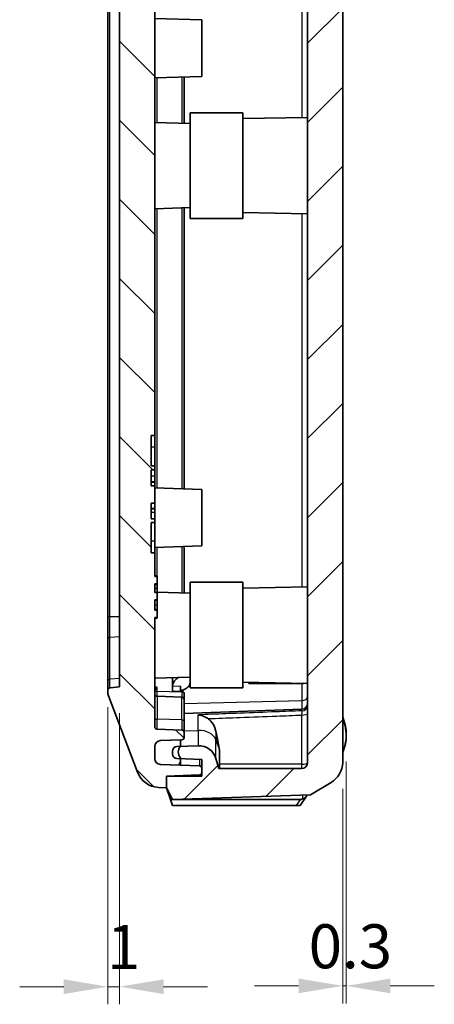
# Model space of a CAD drawing. Units: millimetres. Extents: x 0 to 2376, y 0 to 422.
# Drawn here: x 942 to 977, y 170 to 254 of the extents above; entities that cross this region are included whole.
import ezdxf

# ---------------------------------------------------------------- set-up
doc = ezdxf.new("R2010")
doc.units = ezdxf.units.MM
for name, color, linetype, lineweight in [('Dimension (ISO)', 7, 'Continuous', 18), ('Visible (ISO)', 7, 'Continuous', 35), ('Visible Narrow (ISO)', 7, 'Continuous', 25)]:
    doc.layers.add(name, color=color, linetype=linetype, lineweight=lineweight)
doc.layers.add('Hatch (ISO)', color=1, linetype='Continuous', lineweight=18, true_color=0xff0000)
doc.styles.add('Note Text (TK)', font='txt')
doc.dimstyles.new('Default - Method 1b (TK)', dxfattribs={"dimscale": 1.5, "dimtxt": 2.5, "dimasz": 2.5, "dimexe": 1, "dimexo": 1.5, "dimgap": 1, "dimtad": 1, "dimtoh": 1, "dimrnd": 1e-08, "dimdsep": 46, "dimtxsty": 'Note Text (TK)', "dimcen": 0.09, "dimdle": 5, "dimclrd": 100, "dimclre": 100, "dimclrt": 7, "dimadec": 1, "dimazin": 1, "dimtfac": 1, "dimtmove": 0, "dimatfit": 3, "dimfxl": 0, "dimtolj": 1, "dimlwd": -1, "dimlwe": -1, "dimarcsym": 0})

# ---------------------------------------------------------------- blocks, each defined once
blk = doc.blocks.new('*D40')
at = {"layer": 'Defpoints', "color": 0, "transparency": 16777216}
for p in [(949.568, 197.539), (950.568, 197.035), (949.568, 171.49)]:
    blk.add_point(p, dxfattribs=at)
at = {"layer": 'Dimension (ISO)', "color": 100, "transparency": 16777216}
for p, q in [((949.568, 195.289), (949.568, 169.99)), ((950.568, 194.785), (950.568, 169.99)), ((945.818, 171.49), (942.068, 171.49)), ((950.568, 171.49), (949.568, 171.49)), ((954.318, 171.49), (958.068, 171.49))]:
    blk.add_line(p, q, dxfattribs=at)
for points in [[(945.818, 172.115), (945.818, 170.865), (949.568, 171.49)], [(954.318, 172.115), (954.318, 170.865), (950.568, 171.49)]]:
    blk.add_solid(points, dxfattribs=at)
at = {"layer": 'Dimension (ISO)', "color": 7, "transparency": 16777216, "insert": (949.504, 174.865), "char_height": 3.75, "attachment_point": 4, "style": 'Note Text (TK)'}
blk.add_mtext('\\A1;1', dxfattribs=at)
blk = doc.blocks.new('*D47')
at = {"layer": 'Defpoints', "color": 0, "transparency": 16777216}
for p in [(969.865, 192.935), (969.568, 190.593), (969.865, 171.557)]:
    blk.add_point(p, dxfattribs=at)
at = {"layer": 'Dimension (ISO)', "color": 100, "transparency": 16777216}
for p, q in [((969.865, 190.685), (969.865, 170.057)), ((969.568, 188.343), (969.568, 170.057)), ((965.818, 171.557), (962.068, 171.557)), ((969.568, 171.557), (969.865, 171.557)), ((973.615, 171.557), (977.365, 171.557))]:
    blk.add_line(p, q, dxfattribs=at)
for points in [[(965.818, 172.182), (965.818, 170.932), (969.568, 171.557)], [(973.615, 172.182), (973.615, 170.932), (969.865, 171.557)]]:
    blk.add_solid(points, dxfattribs=at)
at = {"layer": 'Dimension (ISO)', "color": 7, "transparency": 16777216, "insert": (966.67, 174.932), "char_height": 3.75, "attachment_point": 4, "style": 'Note Text (TK)'}
blk.add_mtext('\\A1;0.3', dxfattribs=at)

msp = doc.modelspace()

# ---------------------------------------------------------------- hatches: boundary and pattern name
at = {"layer": 'Hatch (ISO)'}
h = msp.add_hatch(dxfattribs=at)
h.set_pattern_fill('ANSI31', color=256, scale=38.1, style=0)
h.set_pattern_definition([(45, (574.75, -12), (-3.367596, 3.367596), [])])
edge = h.paths.add_edge_path()
edge.add_line((968.5731, 310.9811), (966.8185, 312.0246))
edge.add_line((966.8185, 312.0246), (955.0685, 312.4349))
edge.add_line((955.0685, 312.4349), (954.5685, 311.4349))
edge.add_line((954.5685, 311.4349), (954.5685, 310.5897))
edge.add_line((954.5685, 310.5897), (957.5685, 310.4849))
edge.add_line((957.5685, 310.4849), (957.5685, 310.137))
edge.add_line((957.5685, 310.137), (957.5685, 309.7677))
edge.add_line((957.5685, 309.7677), (957.5685, 309.0222))
edge.add_line((957.5685, 309.0222), (955.7685, 308.9593))
edge.add_line((955.7685, 308.9593), (955.4545, 308.9484))
edge.add_ellipse((955.4685, 308.5486), major_axis=(-0.014, 0.3998), ratio=1, start_angle=0, end_angle=88)
edge.add_line((955.0685, 308.5486), (955.0685, 308.3212))
edge.add_ellipse((955.4685, 308.3212), major_axis=(-0.4, 0), ratio=1, start_angle=0, end_angle=88)
edge.add_line((955.4545, 307.9214), (955.7446, 307.9113))
edge.add_line((955.7446, 307.9113), (957.2667, 307.8581))
edge.add_ellipse((957.319, 309.3572), major_axis=(-0.0523, -1.4991), ratio=1, start_angle=0, end_angle=75.835501)
edge.add_line((958.7597, 308.9396), (959.0077, 309.7952))
edge.add_line((959.0077, 309.7952), (966.0685, 309.7952))
edge.add_ellipse((966.0685, 309.2952), major_axis=(0, 0.5), ratio=1, start_angle=270, end_angle=360, ccw=False)
edge.add_line((966.5685, 309.2952), (966.5685, 190.5746))
edge.add_ellipse((966.0685, 190.5746), major_axis=(0.5, 0), ratio=1, start_angle=270, end_angle=360, ccw=False)
edge.add_line((966.0685, 190.0746), (959.0077, 190.0746))
edge.add_line((959.0077, 190.0746), (958.7597, 190.9302))
edge.add_ellipse((957.319, 190.5126), major_axis=(1.4407, 0.4176), ratio=1, start_angle=0, end_angle=75.835501)
edge.add_line((957.2667, 192.0116), (955.7446, 191.9585))
edge.add_line((955.7446, 191.9585), (955.4545, 191.9484))
edge.add_ellipse((955.4685, 191.5486), major_axis=(-0.014, 0.3998), ratio=1, start_angle=0, end_angle=88)
edge.add_line((955.0685, 191.5486), (955.0685, 191.3212))
edge.add_ellipse((955.4685, 191.3212), major_axis=(-0.4, 0), ratio=1, start_angle=0, end_angle=88)
edge.add_line((955.4545, 190.9214), (955.7685, 190.9104))
edge.add_line((955.7685, 190.9104), (957.5685, 190.8476))
edge.add_line((957.5685, 190.8476), (957.5685, 190.1021))
edge.add_line((957.5685, 190.1021), (957.5685, 189.7328))
edge.add_line((957.5685, 189.7328), (957.5685, 189.4349))
edge.add_line((957.5685, 189.4349), (954.5685, 189.4349))
edge.add_line((954.5685, 189.4349), (954.5685, 188.4349))
edge.add_line((954.5685, 188.4349), (955.0685, 187.4349))
edge.add_line((955.0685, 187.4349), (966.8185, 187.8452))
edge.add_line((966.8185, 187.8452), (968.5731, 188.8887))
edge.add_ellipse((967.4603, 190.582), major_axis=(-2.1058, -0.1053), ratio=0.9485647, start_angle=119.145755, end_angle=177.284597)
edge.add_line((969.5685, 190.5925), (969.5685, 280.9349))
edge.add_line((969.5685, 280.9349), (969.2685, 280.9349))
edge.add_line((969.2685, 280.9349), (969.2685, 295.9349))
edge.add_line((969.2685, 295.9349), (969.5685, 295.9349))
edge.add_line((969.5685, 295.9349), (969.5685, 309.2773))
edge.add_ellipse((967.4603, 309.2878), major_axis=(-2.1058, 0.1053), ratio=0.9485647, start_angle=182.715403, end_angle=240.854245)
h = msp.add_hatch(dxfattribs=at)
h.set_pattern_fill('ANSI31', color=256, scale=38.1, angle=90.00021, style=0)
h.set_pattern_definition([(135.0002, (574.75, -12), (-3.367584, -3.36761), [])])
edge = h.paths.add_edge_path()
edge.add_ellipse((953.9741, 190.4671), major_axis=(-1.8697, -0.71), ratio=1, start_angle=0, end_angle=66.34348)
edge.add_line((953.8742, 188.4696), (954.5685, 188.4349))
edge.add_line((954.5685, 188.4349), (954.5685, 189.4349))
edge.add_line((954.5685, 189.4349), (957.3755, 189.5329))
edge.add_ellipse((957.3685, 189.7328), major_axis=(0.007, -0.1999), ratio=1, start_angle=0, end_angle=88)
edge.add_line((957.5685, 189.7328), (957.5685, 190.1021))
edge.add_ellipse((957.3685, 190.1021), major_axis=(0.2, 0), ratio=1, start_angle=0, end_angle=88)
edge.add_line((957.3755, 190.3019), (955.7685, 190.3581))
edge.add_line((955.7685, 190.3581), (954.051, 190.418))
edge.add_ellipse((954.0685, 190.9177), major_axis=(-0.0174, -0.4997), ratio=1, start_angle=272, end_angle=360, ccw=False)
edge.add_line((953.5685, 190.9177), (953.5685, 191.952))
edge.add_ellipse((954.0685, 191.952), major_axis=(-0.5, 0), ratio=1, start_angle=272, end_angle=360, ccw=False)
edge.add_line((954.051, 192.4517), (955.7685, 192.5117))
edge.add_line((955.7685, 192.5117), (955.8755, 192.5154))
edge.add_ellipse((955.8685, 192.7153), major_axis=(0.007, -0.1999), ratio=1, start_angle=0, end_angle=88)
edge.add_line((956.0685, 192.7153), (956.0685, 193.1544))
edge.add_ellipse((955.8685, 193.1544), major_axis=(0.2, 0), ratio=1, start_angle=0, end_angle=88)
edge.add_line((955.8755, 193.3543), (953.7615, 193.4281))
edge.add_ellipse((953.7685, 193.628), major_axis=(-0.007, -0.1999), ratio=1, start_angle=272, end_angle=360, ccw=False)
edge.add_line((953.5685, 193.628), (953.5685, 202.9349))
edge.add_line((953.5685, 202.9349), (953.7685, 202.9349))
edge.add_line((953.7685, 202.9349), (953.7685, 203.5738))
edge.add_line((953.7685, 203.5738), (953.5685, 203.5738))
edge.add_line((953.5685, 203.5738), (953.5685, 204.4549))
edge.add_line((953.5685, 204.4549), (953.7685, 204.4549))
edge.add_line((953.7685, 204.4549), (953.7685, 205.0545))
edge.add_line((953.7685, 205.0545), (953.5685, 205.0545))
edge.add_line((953.5685, 205.0545), (953.5685, 205.7958))
edge.add_line((953.5685, 205.7958), (953.7685, 205.7958))
edge.add_line((953.7685, 205.7958), (953.7685, 206.4349))
edge.add_line((953.7685, 206.4349), (953.5685, 206.4349))
edge.add_line((953.5685, 206.4349), (953.5685, 208.4349))
edge.add_line((953.5685, 208.4349), (953.2685, 208.4349))
edge.add_line((953.2685, 208.4349), (953.2685, 211.0234))
edge.add_line((953.2685, 211.0234), (953.5685, 211.0234))
edge.add_line((953.5685, 211.0234), (953.5685, 211.3424))
edge.add_line((953.5685, 211.3424), (953.2685, 211.3424))
edge.add_line((953.2685, 211.3424), (953.2685, 212.6755))
edge.add_line((953.2685, 212.6755), (953.5685, 212.6755))
edge.add_line((953.5685, 212.6755), (953.5685, 214.1442))
edge.add_line((953.5685, 214.1442), (953.2685, 214.1442))
edge.add_line((953.2685, 214.1442), (953.2685, 215.5273))
edge.add_line((953.2685, 215.5273), (953.5685, 215.5273))
edge.add_line((953.5685, 215.5273), (953.5685, 215.8464))
edge.add_line((953.5685, 215.8464), (953.2685, 215.8464))
edge.add_line((953.2685, 215.8464), (953.2685, 218.4349))
edge.add_line((953.2685, 218.4349), (953.5685, 218.4349))
edge.add_line((953.5685, 218.4349), (953.5685, 306.2417))
edge.add_ellipse((953.7685, 306.2417), major_axis=(-0.2, 0), ratio=1, start_angle=272, end_angle=360, ccw=False)
edge.add_line((953.7615, 306.4416), (955.8755, 306.5154))
edge.add_ellipse((955.8685, 306.7153), major_axis=(0.007, -0.1999), ratio=1, start_angle=0, end_angle=88)
edge.add_line((956.0685, 306.7153), (956.0685, 307.1544))
edge.add_ellipse((955.8685, 307.1544), major_axis=(0.2, 0), ratio=1, start_angle=0, end_angle=88)
edge.add_line((955.8755, 307.3543), (955.7685, 307.3581))
edge.add_line((955.7685, 307.3581), (954.051, 307.418))
edge.add_ellipse((954.0685, 307.9177), major_axis=(-0.0174, -0.4997), ratio=1, start_angle=272, end_angle=360, ccw=False)
edge.add_line((953.5685, 307.9177), (953.5685, 308.952))
edge.add_ellipse((954.0685, 308.952), major_axis=(-0.5, 0), ratio=1, start_angle=272, end_angle=360, ccw=False)
edge.add_line((954.051, 309.4517), (955.7685, 309.5117))
edge.add_line((955.7685, 309.5117), (957.3755, 309.5678))
edge.add_ellipse((957.3685, 309.7677), major_axis=(0.007, -0.1999), ratio=1, start_angle=0, end_angle=88)
edge.add_line((957.5685, 309.7677), (957.5685, 310.137))
edge.add_ellipse((957.3685, 310.137), major_axis=(0.2, 0), ratio=1, start_angle=0, end_angle=88)
edge.add_line((957.3755, 310.3369), (954.5685, 310.4349))
edge.add_line((954.5685, 310.4349), (954.5685, 310.5897))
edge.add_line((954.5685, 310.5897), (954.5685, 311.4349))
edge.add_line((954.5685, 311.4349), (953.8742, 311.4002))
edge.add_ellipse((953.9741, 309.4027), major_axis=(-0.0999, 1.9975), ratio=1, start_angle=0, end_angle=66.34348)
edge.add_line((952.1044, 310.1127), (949.6336, 303.6064))
edge.add_ellipse((950.5685, 303.2514), major_axis=(-0.9349, 0.355), ratio=1, start_angle=0, end_angle=20.794115)
edge.add_line((949.5685, 303.2514), (949.5685, 303.1159))
edge.add_ellipse((949.7685, 303.1159), major_axis=(-0.2, 0), ratio=1, start_angle=0, end_angle=84.289407)
edge.add_line((949.7486, 302.9169), (950.5685, 302.8349))
edge.add_line((950.5685, 302.8349), (950.5685, 197.0349))
edge.add_line((950.5685, 197.0349), (949.7486, 196.9529))
edge.add_ellipse((949.7685, 196.7539), major_axis=(-0.0199, 0.199), ratio=1, start_angle=0, end_angle=84.289407)
edge.add_line((949.5685, 196.7539), (949.5685, 196.6184))
edge.add_ellipse((950.5685, 196.6184), major_axis=(-1, 0), ratio=1, start_angle=0, end_angle=20.794115)
edge.add_line((949.6336, 196.2634), (952.1044, 189.7571))
h = msp.add_hatch(dxfattribs=at)
h.set_pattern_fill('ANSI31', color=256, scale=38.1, angle=14.999978, style=0)
h.set_pattern_definition([(60, (574.75, -12), (-4.124445, 2.38125), [])])
edge = h.paths.add_edge_path()
edge.add_ellipse((956.2935, 308.3849), major_axis=(-0.525, -0.5), ratio=1, start_angle=357.18456, end_angle=360)
edge.add_line((955.7685, 307.8849), (955.7685, 307.3581))
edge.add_line((955.7685, 307.3581), (954.051, 307.418))
edge.add_ellipse((954.0685, 307.9177), major_axis=(-0.5, 0), ratio=1, start_angle=0, end_angle=88, ccw=False)
edge.add_line((953.5685, 307.9177), (953.5685, 308.952))
edge.add_ellipse((954.0685, 308.952), major_axis=(-0.0174, 0.4997), ratio=1, start_angle=0, end_angle=88, ccw=False)
edge.add_line((954.051, 309.4517), (955.7685, 309.5117))
edge.add_line((955.7685, 309.5117), (955.7685, 308.9593))
edge.add_line((955.7685, 308.9593), (955.7685, 308.8849))
edge.add_ellipse((956.2935, 308.3849), major_axis=(-0.5489, -0.4736), ratio=1, start_angle=275.609802, end_angle=360)
edge = h.paths.add_edge_path()
edge.add_ellipse((956.2935, 191.4849), major_axis=(-0.525, -0.5), ratio=1, start_angle=275.609802, end_angle=360)
edge.add_line((955.7685, 190.9849), (955.7685, 190.9104))
edge.add_line((955.7685, 190.9104), (955.7685, 190.3581))
edge.add_line((955.7685, 190.3581), (954.051, 190.418))
edge.add_ellipse((954.0685, 190.9177), major_axis=(-0.5, 0), ratio=1, start_angle=0, end_angle=88, ccw=False)
edge.add_line((953.5685, 190.9177), (953.5685, 191.952))
edge.add_ellipse((954.0685, 191.952), major_axis=(-0.0174, 0.4997), ratio=1, start_angle=0, end_angle=88, ccw=False)
edge.add_line((954.051, 192.4517), (955.7685, 192.5117))
edge.add_line((955.7685, 192.5117), (955.7685, 191.9849))
edge.add_ellipse((956.2935, 191.4849), major_axis=(-0.5489, 0.4736), ratio=1, start_angle=357.18456, end_angle=360)

# ---------------------------------------------------------------- linework, layer by layer
at = {"layer": 'Visible (ISO)'}
for p, q in [((966.5685, 309.2952), (966.5685, 190.5746)), ((953.5685, 218.4349), (953.5685, 306.2417)), ((950.5685, 302.8349), (950.5685, 197.0349)), ((949.5685, 296.8785), (949.5685, 202.9912)), ((969.5685, 190.5925), (969.5685, 280.9349)), ((957.5685, 253.8349), (953.5685, 253.9746)), ((957.5685, 253.8349), (957.5685, 249.0349)), ((957.5685, 249.0349), (953.5685, 248.8952)), ((956.0685, 245.0222), (956.0685, 248.9825)), ((956.5685, 236.9349), (956.5685, 245.9349)), ((961.0685, 245.9349), (956.5685, 245.9349)), ((961.0685, 245.9349), (961.0685, 236.9349)), ((956.5685, 245.0047), (953.5685, 245.1095)), ((961.0685, 245.4436), (966.5685, 245.5396)), ((956.5685, 237.865), (953.5685, 237.7603)), ((956.0685, 213.8873), (956.0685, 237.8476)), ((961.0685, 237.4262), (966.5685, 237.3302)), ((961.0685, 236.9349), (956.5685, 236.9349)), ((953.2685, 215.8464), (953.2685, 218.4349)), ((953.2685, 218.4349), (953.5685, 218.4349)), ((953.5685, 218.4349), (953.5685, 217.4349)), ((953.5685, 217.4349), (953.5685, 215.8464)), ((953.5685, 215.8464), (953.2685, 215.8464)), ((953.5685, 215.5273), (953.5685, 215.8464)), ((953.2685, 214.1442), (953.2685, 215.5273)), ((953.2685, 215.5273), (953.5685, 215.5273)), ((953.5685, 215.5273), (953.5685, 214.9857)), ((953.5685, 214.9857), (953.5685, 214.4997)), ((953.5685, 214.4997), (953.2685, 214.4997)), ((953.5685, 214.4737), (953.2685, 214.4737)), ((953.5685, 214.1442), (953.2685, 214.1442)), ((953.5685, 214.4737), (953.5685, 214.4997)), ((953.5685, 214.4737), (953.5685, 214.1442)), ((953.5685, 212.6755), (953.5685, 214.1442)), ((957.5685, 213.8349), (953.5685, 213.9746)), ((957.5685, 213.8349), (957.5685, 209.0349)), ((953.2685, 211.3424), (953.2685, 212.6755)), ((953.2685, 212.6755), (953.5685, 212.6755)), ((953.5685, 212.2106), (953.2685, 212.2106)), ((953.5685, 212.6755), (953.5685, 212.2106)), ((953.5685, 212.1846), (953.5685, 212.2106)), ((953.5685, 212.1846), (953.2685, 212.1846)), ((953.5685, 212.1846), (953.5685, 211.8841)), ((953.5685, 211.8841), (953.5685, 211.3424)), ((953.5685, 211.3424), (953.2685, 211.3424)), ((953.2685, 208.4349), (953.2685, 211.0234)), ((953.2685, 211.0234), (953.5685, 211.0234)), ((953.5685, 211.0234), (953.5685, 211.3424)), ((953.5685, 211.0234), (953.5685, 209.4349)), ((953.5685, 209.4349), (953.5685, 208.4349)), ((957.5685, 209.0349), (953.5685, 208.8952)), ((956.0685, 205.0222), (956.0685, 208.9825)), ((953.5685, 208.4349), (953.2685, 208.4349)), ((953.5685, 206.4349), (953.5685, 208.4349)), ((953.5685, 206.4973), (953.7685, 206.4973)), ((953.7685, 206.4349), (953.5685, 206.4349)), ((953.7685, 206.4973), (953.7685, 206.4349)), ((953.7685, 205.7958), (953.7685, 206.4349)), ((953.5685, 205.0545), (953.5685, 205.7958)), ((953.5685, 205.7958), (953.7685, 205.7958)), ((953.5685, 205.7513), (953.7685, 205.7513)), ((953.7685, 205.7958), (953.7685, 205.7513)), ((953.7685, 205.7513), (953.7685, 205.4479)), ((956.5685, 196.9349), (956.5685, 205.9349)), ((961.0685, 205.9349), (956.5685, 205.9349)), ((961.0685, 205.9349), (961.0685, 196.9349)), ((961.0685, 205.4436), (966.5685, 205.5396)), ((953.7685, 205.0545), (953.5685, 205.0545)), ((953.7685, 205.4479), (953.7685, 205.1075)), ((953.7685, 205.1075), (953.7685, 205.0545)), ((956.5685, 205.0047), (953.7685, 205.1025)), ((953.7685, 204.4549), (953.7685, 205.0545)), ((953.5685, 203.5738), (953.5685, 204.4549)), ((953.5685, 204.4549), (953.7685, 204.4549)), ((953.5685, 204.4183), (953.7685, 204.4183)), ((953.7685, 204.4549), (953.7685, 204.4183)), ((953.7685, 204.4183), (953.7685, 204.0212)), ((953.7685, 204.0212), (953.7685, 203.6411)), ((949.5685, 202.9912), (949.5685, 201.0955)), ((953.7685, 203.5738), (953.5685, 203.5738)), ((953.7685, 203.6411), (953.7685, 203.5738)), ((953.7685, 202.9349), (953.7685, 203.5738)), ((953.5685, 193.628), (953.5685, 202.9349)), ((953.5685, 202.9349), (953.7685, 202.9349)), ((953.5685, 202.8725), (953.7685, 202.8725)), ((953.7685, 202.9347), (953.7685, 202.8725)), ((949.5685, 201.0955), (949.5685, 197.5391)), ((949.5685, 197.5391), (949.5685, 196.7539)), ((956.5685, 197.865), (953.5685, 197.7603)), ((955.0685, 196.6455), (955.0685, 197.8127)), ((961.0685, 197.4262), (966.5685, 197.3302)), ((961.5685, 197.3027), (961.5685, 197.4174)), ((966.0859, 197.3027), (961.5685, 197.3027)), ((949.5685, 196.7539), (949.5685, 196.6184)), ((949.6336, 196.2634), (952.1044, 189.7571)), ((950.5685, 197.0349), (949.7486, 196.9529)), ((955.8755, 196.6256), (955.0685, 196.6455)), ((955.7685, 196.6282), (955.7685, 197.0906)), ((956.0685, 196.4466), (956.0685, 196.4843)), ((956.0685, 195.9544), (956.0685, 196.4466)), ((961.0685, 196.9349), (956.5685, 196.9349)), ((955.8755, 196.1543), (953.7615, 196.2281)), ((956.0685, 195.9544), (956.0685, 194.073)), ((956.0685, 194.7698), (966.0859, 195.1196)), ((956.0685, 193.1544), (956.0685, 194.073)), ((955.8755, 193.3543), (953.7615, 193.4281)), ((956.0685, 192.7153), (956.0685, 193.1544)), ((954.051, 192.4517), (955.8755, 192.5154)), ((955.7685, 192.5117), (954.051, 192.4517)), ((955.7685, 191.9849), (955.7685, 192.5117)), ((953.5685, 190.9177), (953.5685, 191.952)), ((953.5685, 191.952), (953.5685, 190.9177)), ((955.0685, 191.5486), (955.0685, 191.3212)), ((957.2667, 192.0116), (955.4545, 191.9484)), ((959.0685, 190.0746), (959.0685, 191.6804)), ((957.3755, 190.3019), (954.051, 190.418)), ((954.051, 190.418), (955.7685, 190.3581)), ((955.4545, 190.9214), (957.5685, 190.8476)), ((955.7685, 190.3581), (955.7685, 190.9849)), ((957.5685, 190.8476), (957.5685, 189.4349)), ((959.0077, 190.0746), (958.7597, 190.9302)), ((957.5685, 189.7328), (957.5685, 190.1021)), ((966.0685, 190.0746), (959.0077, 190.0746)), ((954.5685, 189.4349), (957.3755, 189.5329)), ((957.5685, 189.4349), (954.5685, 189.4349)), ((954.5685, 189.4349), (954.5685, 188.4349)), ((954.5685, 188.4349), (954.5685, 189.4349)), ((966.8185, 187.8452), (968.5731, 188.8887)), ((953.8742, 188.4696), (954.5685, 188.4349)), ((954.5685, 188.4349), (955.0685, 187.4349)), ((954.9018, 187.4349), (954.5685, 188.4349)), ((965.9386, 187.4349), (954.9018, 187.4349)), ((954.9018, 187.4349), (955.0685, 186.9349)), ((955.0685, 187.4349), (966.8185, 187.8452)), ((965.9562, 186.9349), (966.4882, 187.7164)), ((955.0685, 186.9349), (965.5982, 186.9349)), ((965.5982, 186.9349), (965.9562, 186.9349))]:
    msp.add_line(p, q, dxfattribs=at)
for centre, radius, start, end in [((949.7685, 196.7539), 0.2, 95.710593, 180), ((950.5685, 196.6184), 1, 180, 200.794115), ((953.7685, 196.428), 0.2, 180, 268), ((955.8685, 195.9544), 0.2, 0, 88), ((966.0685, 195.6193), 0.5, 272, 0), ((965.9685, 192.9349), 3.9, 337.380135, 22.619865), ((953.7685, 193.628), 0.2, 180, 268), ((955.8685, 193.1544), 0.2, 0, 88), ((954.0685, 191.952), 0.5, 92, 180), ((954.0685, 191.952), 0.5, 92, 180), ((955.8685, 192.7153), 0.2, 272, 0), ((955.4685, 191.5486), 0.4, 92, 180), ((955.4685, 191.3212), 0.4, 180, 268), ((956.2935, 191.4849), 0.725, 136.397181, 223.602819), ((957.319, 190.5126), 1.5, 16.164499, 92), ((954.0685, 190.9177), 0.5, 180, 268), ((954.0685, 190.9177), 0.5, 180, 268), ((966.0685, 190.5746), 0.5, 270, 0), ((953.9741, 190.4671), 2, 200.794115, 267.137595), ((957.3685, 190.1021), 0.2, 0, 88), ((957.3685, 189.7328), 0.2, 272, 0)]:
    msp.add_arc(centre, radius, start, end, dxfattribs=at)
for centre, major_axis, ratio, start_param, end_param in [((966.0685, 197.6564), (0.4997, -0.0246), 0.7062466, 4.7821174, 5.2127042), ((955.8685, 196.4843), (0.2, 0), 0.7071068, 0, 1.5358897), ((967.4603, 190.582), (-2.1058, -0.1053), 0.9485647, 2.0794857, 3.0941999)]:
    msp.add_ellipse(centre, major_axis=major_axis, ratio=ratio, start_param=start_param, end_param=end_param, dxfattribs=at)
for points, knots in [([(955.0716, 197.0734), (955.0823, 197.1961), (955.1259, 197.329), (955.2599, 197.5672), (955.3866, 197.7084), (955.5313, 197.8161), (955.5405, 197.8228), (955.5499, 197.8294)], [0.23629239, 0.23629239, 0.23629239, 0.23629239, 0.28593901, 0.28593901, 0.34506094, 0.34506094, 0.34896264, 0.34896264, 0.34896264, 0.34896264]), ([(956.5685, 197.3742), (956.5614, 197.2823), (956.529, 197.1923), (956.4172, 197.0259), (956.3388, 196.9512), (956.176, 196.8467), (956.1019, 196.8105), (955.9418, 196.7532), (955.8565, 196.7322), (955.7685, 196.7196)], [0, 0, 0, 0, 0.03904418, 0.03904418, 0.07814197, 0.07814197, 0.10503279, 0.10503279, 0.13198358, 0.13198358, 0.13198358, 0.13198358]), ([(953.5685, 197.0271), (953.5742, 197.0263), (953.58, 197.0254), (953.6459, 197.0144), (953.7039, 197.0001), (953.7609, 196.982), (953.7612, 196.982), (953.7615, 196.9819)], [0.003600712, 0.003600712, 0.003600712, 0.003600712, 0.005353501, 0.005353501, 0.023772945, 0.023772945, 0.023861861, 0.023861861, 0.023861861, 0.023861861]), ([(958.0906, 194.3222), (958.0623, 194.3419), (958.0337, 194.3608), (957.8906, 194.4504), (957.7721, 194.5093), (957.5262, 194.601), (957.3981, 194.6322), (957.2694, 194.6464), (957.268, 194.6465), (957.2667, 194.6467)], [0, 0, 0, 0, 0.010453139, 0.010453139, 0.051887909, 0.051887909, 0.095885476, 0.095885476, 0.096355023, 0.096355023, 0.096355023, 0.096355023]), ([(958.0906, 194.3222), (958.1788, 194.2609), (958.26, 194.1889), (958.4724, 193.9623), (958.6018, 193.7444), (958.7092, 193.4612), (958.7363, 193.3667), (958.7597, 193.2693)], [0.60362459, 0.60362459, 0.60362459, 0.60362459, 0.63357611, 0.63357611, 0.69857617, 0.69857617, 0.72724232, 0.72724232, 0.72724232, 0.72724232]), ([(966.1468, 187.4796), (966.1464, 187.4795), (966.146, 187.4793), (966.0744, 187.4499), (966.0043, 187.4349), (965.9386, 187.4349)], [0.07279734, 0.07279734, 0.07279734, 0.07279734, 0.072928647, 0.072928647, 0.097462313, 0.097462313, 0.097462313, 0.097462313]), ([(966.5466, 187.8357), (966.5322, 187.7928), (966.5136, 187.7541), (966.4524, 187.6629), (966.4035, 187.6175), (966.2836, 187.5391), (966.217, 187.5086), (966.1468, 187.4796)], [0.006886183, 0.006886183, 0.006886183, 0.006886183, 0.022199254, 0.022199254, 0.046372382, 0.046372382, 0.070244218, 0.070244218, 0.070244218, 0.070244218])]:
    msp.add_open_spline(points, degree=3, knots=knots, dxfattribs=at)
for points in [[(955.0685, 197.0304), (955.069, 197.0358), (955.0695, 197.0411), (955.0697, 197.0463)], [(955.0716, 197.0734), (955.0708, 197.0647), (955.0702, 197.0557), (955.0697, 197.0463)]]:
    msp.add_open_spline(points, degree=3, dxfattribs=at)
for points, weights in [([(958.7597, 193.2693), (958.9466, 192.4419), (959.0494, 191.7985)], [3.05080576667, 3.33968344817, 3.52316627853]), ([(959.0494, 191.7985), (959.0588, 191.7397), (959.0685, 191.6804)], [2.10945349049, 2.10418511391, 2.09877161129])]:
    msp.add_rational_spline(points, weights, degree=2, dxfattribs=at)
at = {"layer": 'Visible Narrow (ISO)'}
for p, q in [((949.7486, 202.9912), (949.7486, 296.8785)), ((966.0859, 294.3386), (966.0859, 245.5312)), ((953.7615, 245.1027), (953.7615, 248.9019)), ((955.8755, 248.9758), (955.8755, 245.0289)), ((953.7615, 213.9678), (953.7615, 237.767)), ((955.8755, 237.8408), (955.8755, 213.894)), ((966.0859, 237.3386), (966.0859, 205.5312)), ((953.5685, 217.4349), (953.2685, 217.4349)), ((953.5685, 214.9857), (953.2685, 214.9857)), ((953.5685, 211.8841), (953.2685, 211.8841)), ((953.5685, 209.4349), (953.2685, 209.4349)), ((953.7615, 206.4973), (953.7615, 208.9019)), ((955.8755, 208.9758), (955.8755, 205.0289)), ((953.5685, 205.4479), (953.7685, 205.4479)), ((953.5685, 205.1075), (953.7685, 205.1075)), ((953.5685, 204.0212), (953.7685, 204.0212)), ((949.5685, 202.9912), (949.7486, 202.9912)), ((949.7486, 201.2362), (949.7486, 202.9912)), ((950.5685, 202.9912), (949.7486, 202.9912)), ((953.5685, 203.6411), (953.7685, 203.6411)), ((950.5685, 201.2942), (949.7486, 201.2362)), ((949.7486, 197.6799), (949.7486, 201.2362)), ((950.5685, 197.7378), (949.7486, 197.6799)), ((949.7486, 196.9529), (949.7486, 197.6799)), ((966.0859, 197.3027), (966.0859, 195.8563)), ((953.7615, 196.6402), (953.7615, 196.9819)), ((953.7615, 196.2281), (953.7615, 196.6402)), ((955.8755, 196.588), (953.7615, 196.6402)), ((955.7685, 197.0906), (955.0716, 197.0734)), ((955.8755, 196.6256), (955.8755, 196.588)), ((955.8755, 196.588), (955.8755, 196.1543)), ((953.7615, 196.2281), (953.7615, 194.27)), ((955.8755, 194.2169), (955.8755, 196.1543)), ((956.0685, 195.609), (966.0859, 195.8563)), ((966.0859, 195.8563), (966.0859, 195.1196)), ((957.2667, 193.3245), (957.2667, 194.6467)), ((966.0685, 194.6269), (966.0685, 190.4452)), ((966.0859, 194.9873), (966.0859, 195.1196)), ((953.7615, 193.4281), (953.7615, 194.27)), ((955.8755, 194.2169), (953.7615, 194.27)), ((955.8755, 194.2169), (955.8755, 193.3543)), ((956.0685, 193.2938), (957.2667, 193.3245)), ((957.2667, 193.3245), (957.2667, 192.0116)), ((958.7597, 193.2693), (958.7597, 192.5314)), ((958.7597, 190.9302), (958.7597, 192.5314)), ((959.0494, 191.7985), (958.7597, 192.5314)), ((957.3755, 190.8543), (957.3755, 190.3019)), ((966.0685, 190.4452), (959.0685, 190.4452)), ((966.0685, 190.4452), (966.0685, 190.0746)), ((965.9386, 187.4349), (965.5982, 186.9349)), ((966.1468, 187.8217), (966.1468, 187.4796))]:
    msp.add_line(p, q, dxfattribs=at)
for centre, major_axis, ratio, start_param, end_param in [((949.7685, 201.0955), (-0.2, 0), 0.7071068, 4.8120576, 6.2831853), ((949.7685, 197.5391), (-0.2, 0), 0.7071068, 4.8120576, 6.2831853), ((953.1793, 196.5142), (-0.0924, 0.4914), 0.9202173, 4.9339379, 5.0784163), ((953.7685, 196.7815), (-0.2, 0), 0.7071068, 0.5704432, 1.5358897), ((955.8685, 196.4466), (0.2, 0), 0.7071068, 0, 1.5358897), ((966.0685, 196.2097), (0.5, 0), 0.7071068, 4.7472956, 6.2831853), ((966.0685, 195.4758), (0.5, 0), 0.9775156, 4.7472956, 6.2831853), ((966.0685, 194.7563), (0.5, 0), 0.258819, 4.712389, 6.2831853), ((953.7685, 194.4139), (-0.2, 0), 0.72, 0, 1.5358897), ((955.8685, 194.073), (0.2, 0), 0.72, 0, 1.5358897), ((957.319, 192.2252), (1.5, 0), 0.7333333, 0.2821237, 1.6057029), ((966.0685, 190.5746), (0.5, 0), 0.258819, 4.712389, 6.2831853)]:
    msp.add_ellipse(centre, major_axis=major_axis, ratio=ratio, start_param=start_param, end_param=end_param, dxfattribs=at)
msp.add_open_spline([(955.0697, 197.0463), (955.0733, 197.2902), (955.0816, 197.5467), (955.0853, 197.8135)], degree=3, dxfattribs=at)
for points, knots in [([(953.5686, 196.4208), (953.5685, 196.4226), (953.5684, 196.4514), (953.5718, 196.5568), (953.5762, 196.642), (953.6001, 196.7051)], [0.15681904, 0.15681904, 0.15681904, 0.15681904, 0.20604345, 0.20604345, 0.2705446, 0.2705446, 0.2705446, 0.2705446]), ([(953.6001, 196.7051), (953.6069, 196.7282), (953.6149, 196.7506), (953.6391, 196.807), (953.6572, 196.8395), (953.6863, 196.8837), (953.6949, 196.896), (953.7039, 196.9082), (953.7218, 196.9328), (953.7414, 196.9575), (953.7615, 196.9819)], [0.188486591, 0.188486591, 0.188486591, 0.188486591, 0.206936759, 0.206936759, 0.236457029, 0.236457029, 0.24810789, 0.24810789, 0.24810789, 0.271518348, 0.271518348, 0.271518348, 0.271518348]), ([(966.0859, 194.9873), (965.3674, 194.9598), (964.6489, 194.9323), (962.8901, 194.8647), (961.8499, 194.8246), (960.8097, 194.7843), (960.0072, 194.7533), (959.2047, 194.7221), (958.0237, 194.6762), (957.6452, 194.6614), (957.2667, 194.6467)], [-1.15265135, -1.15265135, -1.15265135, -1.15265135, -0.9369267, -0.9369267, -0.6246178, -0.6246178, -0.6246178, -0.38367969, -0.38367969, -0.27003386, -0.27003386, -0.27003386, -0.27003386]), ([(958.0906, 194.3222), (958.2003, 194.3264), (958.31, 194.3307), (959.2222, 194.3658), (960.0246, 194.3965), (960.8271, 194.4273), (961.8674, 194.4671), (962.9076, 194.5068), (964.6547, 194.5733), (965.3616, 194.6001), (966.0685, 194.6269)], [0.35074652, 0.35074652, 0.35074652, 0.35074652, 0.38367969, 0.38367969, 0.6246178, 0.6246178, 0.6246178, 0.9369267, 0.9369267, 1.14915871, 1.14915871, 1.14915871, 1.14915871]), ([(966.0859, 194.9873), (966.085, 194.9767), (966.0839, 194.9585), (966.0803, 194.8942), (966.0775, 194.8375), (966.0726, 194.7263), (966.0705, 194.6773), (966.0685, 194.6269)], [0, 0, 0, 0, 0.02995118, 0.02995118, 0.07787306, 0.07787306, 0.1091293, 0.1091293, 0.1091293, 0.1091293]), ([(969.5685, 191.6017), (969.5972, 191.6437), (969.6261, 191.699), (969.7166, 191.9075), (969.7698, 192.0926), (969.845, 192.4946), (969.8649, 192.7153), (969.8649, 192.9349), (969.8649, 193.191), (969.8371, 193.4529), (969.7511, 193.8386), (969.7071, 193.982), (969.629, 194.1652), (969.5986, 194.224), (969.5685, 194.2681)], [0.35769375, 0.35769375, 0.35769375, 0.35769375, 0.37335802, 0.37335802, 0.4106834, 0.4106834, 0.45122659, 0.45122659, 0.45122659, 0.49850944, 0.49850944, 0.52804839, 0.52804839, 0.54452054, 0.54452054, 0.54452054, 0.54452054])]:
    msp.add_open_spline(points, degree=3, knots=knots, dxfattribs=at)

# ---------------------------------------------------------------- dimensions: what is measured, and where the dimension line sits
at = {"layer": 'Dimension (ISO)', "color": 100, "true_color": 0x00ff3f}
dim = msp.add_linear_dim(base=(949.5685, 171.4898), p1=(950.5685, 197.0349), p2=(949.5685, 197.5391), angle=180, dimstyle='Default - Method 1b (TK)', override={"dimgap": 1, "dimtoh": 0, "dimdec": 2, "dimtol": 0, "dimlim": 0, "dimtp": 0, "dimtm": 0, "dimtdec": 2, "dimtofl": 1, "dimatfit": 1}, dxfattribs=at)
dim.commit()
dim.dimension.update_dxf_attribs({"geometry": '*D40', "text_midpoint": (950.0685, 171.4898), "dimtype": 160})
dim = msp.add_linear_dim(base=(969.865, 171.5566), p1=(969.5685, 190.5925), p2=(969.865, 192.9349), dimstyle='Default - Method 1b (TK)', override={"dimgap": 1, "dimtoh": 0, "dimdec": 2, "dimtol": 0, "dimlim": 0, "dimtp": 0, "dimtm": 0, "dimtdec": 2, "dimtofl": 1, "dimatfit": 1}, dxfattribs=at)
dim.commit()
dim.dimension.update_dxf_attribs({"geometry": '*D47', "text_midpoint": (969.7167, 171.5566), "dimtype": 160})

doc.saveas('drawing.dxf')
